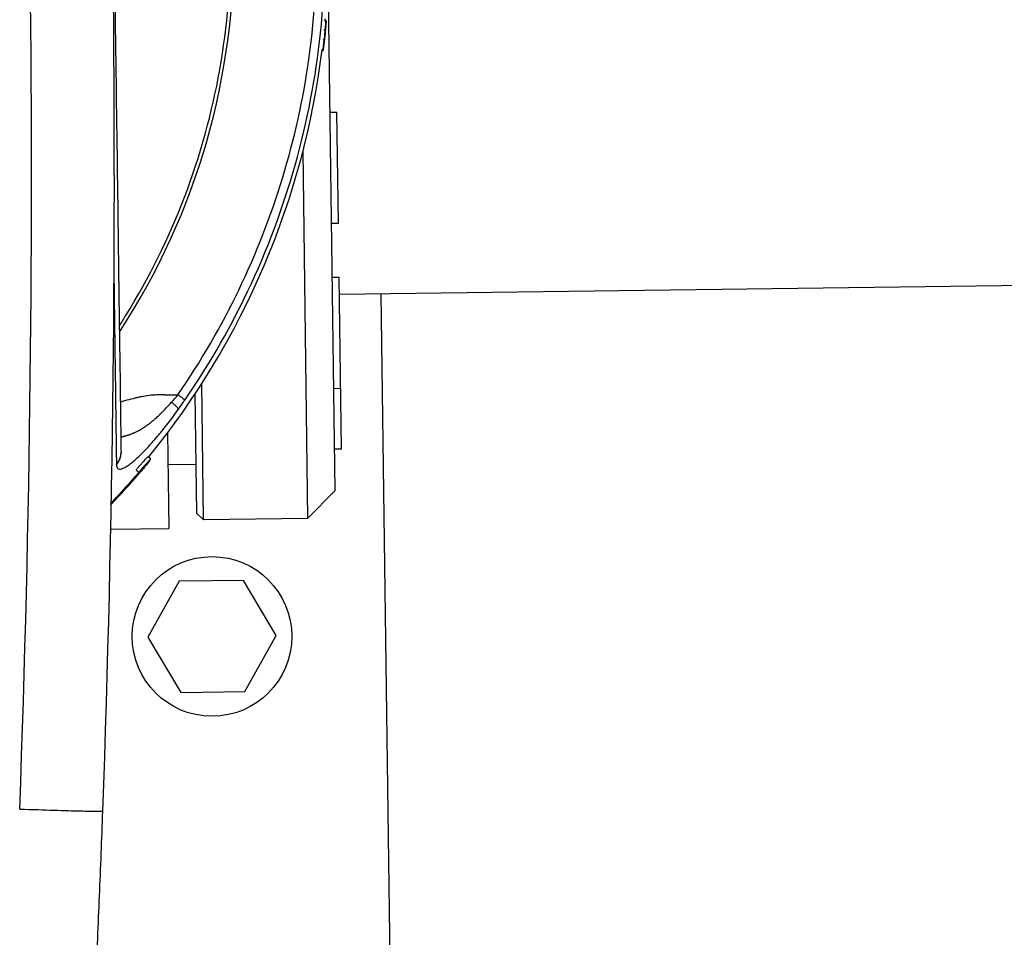
# Model space of a CAD drawing. Units: millimetres. Extents: x -5593 to 5593, y -5593 to 5593.
# Drawn here: x -755 to -613, y 3051 to 3183 of the extents above; entities that cross this region are included whole.
import ezdxf

# ---------------------------------------------------------------- set-up
doc = ezdxf.new("R2010")
doc.units = ezdxf.units.MM
doc.header["$LTSCALE"] = 20
doc.layers.add('2d', color=230, linetype='Continuous')

msp = doc.modelspace()

# ---------------------------------------------------------------- linework, layer by layer
at = {"layer": '2d'}
for p, q in [((-709.24, 3115.51), (-710.22, 3187.72)), ((-710.73, 3183.15), (-710.53, 3183.13)), ((-710.71, 3183.23), (-710.52, 3183.21)), ((-710.98, 3180.56), (-710.79, 3180.53)), ((-710.97, 3178.88), (-711.16, 3178.9)), ((-709.98, 3170.01), (-708.98, 3170.02)), ((-708.76, 3154.02), (-708.98, 3170.02)), ((-713.93, 3166.44), (-713.93, 3166.44)), ((-728.89, 3163.65), (-728.89, 3163.65)), ((-713.9, 3164.39), (-713.19, 3111.46)), ((-729.85, 3160.73), (-729.85, 3160.73)), ((-709.76, 3154.01), (-708.76, 3154.02)), ((-733.72, 3151.17), (-733.72, 3151.17)), ((-436.65, 3147.39), (-708.62, 3143.72)), ((-709.66, 3146.22), (-708.66, 3146.23)), ((-708.32, 3121.53), (-708.66, 3146.23)), ((-700.89, 3015.03), (-702.62, 3143.8)), ((-753.04, 3140.92), (-753.04, 3140.92)), ((-728.47, 3132.18), (-728.47, 3132.18)), ((-728.19, 3111.26), (-728.45, 3130.94)), ((-729.45, 3130.66), (-729.45, 3130.66)), ((-729.43, 3129.43), (-729.2, 3112.24)), ((-709.44, 3130.22), (-708.44, 3130.23)), ((-733.43, 3129.31), (-733.43, 3129.31)), ((-733.41, 3127.55), (-733.41, 3127.55)), ((-733.36, 3123.87), (-733.17, 3110.04)), ((-709.32, 3121.51), (-708.32, 3121.53)), ((-736.19, 3120.34), (-736.19, 3120.34)), ((-729.29, 3119.24), (-733.29, 3119.19)), ((-709.24, 3115.51), (-713.19, 3111.46)), ((-729.2, 3112.24), (-728.19, 3111.26)), ((-713.19, 3111.46), (-728.19, 3111.26)), ((-753.49, 3109.94), (-753.49, 3109.94)), ((-741.59, 3109.93), (-733.17, 3110.04)), ((-731.69, 3102.42), (-736.2, 3094.36)), ((-722.45, 3102.54), (-731.69, 3102.42)), ((-717.72, 3094.6), (-722.45, 3102.54)), ((-736.2, 3094.36), (-731.47, 3086.42)), ((-722.23, 3086.54), (-717.72, 3094.6)), ((-753.93, 3091.95), (-753.93, 3091.95)), ((-731.47, 3086.42), (-722.23, 3086.54)), ((-754.64, 3070.26), (-754.64, 3070.26))]:
    msp.add_line(p, q, dxfattribs=at)
for centre, radius in [((0, 0), 5592.98), ((-726.96, 3094.48), 11.5)]:
    msp.add_circle(centre, radius, dxfattribs=at)
at = {"layer": '2d', "extrusion": (0, 0, -1)}
for radius, start, end in [(115, 184.7383, 184.8938), (115.2, 185.2264, 186.9896), (115, 186.9896, 219.1592)]:
    msp.add_arc((825.3, 3192.96), radius, start, end, dxfattribs=at)
at = {"layer": '2d'}
for centre, major_axis, ratio, start_param, end_param in [((-825.31, 3193.74), (101.5, 1.37), 0.998948, -0.591765, 0.591765), ((-825.3, 3192.96), (-114.34, 14.02), 0.045432, 3.147785, 3.159276), ((-825.3, 3192.96), (-114.34, 14.02), 0.045432, 3.129843, 3.147785)]:
    msp.add_ellipse(centre, major_axis=major_axis, ratio=ratio, start_param=start_param, end_param=end_param, dxfattribs=at)
at = {"layer": '2d', "extrusion": (0, 0, -1)}
for major_axis, ratio, start_param, end_param in [((115.19, 1.55), 0.998948, 0.107562, 0.135329), ((-114.52, 12.51), 0.045509, 3.124507, 3.133085)]:
    msp.add_ellipse((-825.3, 3192.96), major_axis=major_axis, ratio=ratio, start_param=start_param, end_param=end_param, dxfattribs=at)
at = {"layer": '2d'}
for points, degree in [([(-754.66, 3069.61), (-753.11, 3111.07), (-752.13, 3193.94), (-755.35, 3276.76), (-758.01, 3318.16)], 3), ([(-746.1, 3318.79), (-743.46, 3277.24), (-740.27, 3194.1), (-741.22, 3110.91), (-742.74, 3069.3)], 3), ([(-710.85, 3181.93), (-710.65, 3181.91)], 1), ([(-710.61, 3182.13), (-710.61, 3182.14), (-710.61, 3182.14), (-710.61, 3182.15)], 3), ([(-710.53, 3183.12), (-710.52, 3183.12)], 1), ([(-711.16, 3179.06), (-710.96, 3179.03)], 1), ([(-711.16, 3178.9), (-711.09, 3178.89), (-711.03, 3178.88), (-710.97, 3178.88)], 3), ([(-741.02, 3140.89), (-741, 3139.11), (-740.97, 3137.4), (-740.95, 3135.78)], 3), ([(-732.78, 3128.22), (-732.47, 3128.55), (-732.17, 3128.91), (-731.87, 3129.3)], 3), ([(-731.79, 3127.22), (-731.49, 3127.65), (-731.19, 3128.08), (-730.89, 3128.52)], 3), ([(-740.07, 3120.97), (-740.07, 3120.95), (-740.07, 3120.93), (-740.07, 3120.91)], 3), ([(-737.52, 3118.12), (-738.77, 3116.66), (-740.1, 3115.18), (-741.51, 3113.68)], 3), ([(-740.73, 3119.33), (-740.73, 3119.31), (-740.73, 3119.28), (-740.73, 3119.26)], 3), ([(-741.52, 3113.46), (-740.1, 3114.96), (-738.76, 3116.44), (-737.51, 3117.9)], 3), ([(-753.64, 3103.19), (-753.64, 3103.19), (-753.64, 3103.19), (-753.64, 3103.19), (-753.64, 3103.19), (-753.64, 3103.19)], 5), ([(-753.64, 3103.1), (-753.64, 3103.1), (-753.64, 3103.1), (-753.64, 3103.1)], 3), ([(-744.07, 3069.3), (-744.07, 3069.3), (-744.07, 3069.3), (-744.07, 3069.3)], 3)]:
    msp.add_open_spline(points, degree=degree, dxfattribs=at)
for points, knots in [([(-740.31, 3139.21), (-740, 3139.7), (-739.69, 3140.2), (-736.04, 3146.1), (-733.2, 3151.82), (-728.67, 3163.7), (-726.96, 3169.86), (-724.74, 3182.37), (-724.22, 3188.74), (-724.39, 3201.45), (-725.08, 3207.8), (-727.64, 3220.26), (-729.51, 3226.36), (-734.37, 3238.11), (-737.35, 3243.76), (-741.16, 3249.56), (-741.49, 3250.05), (-741.81, 3250.53)], [0.1135521, 0.1135521, 0.1135521, 0.1135521, 0.125, 0.125, 0.25, 0.25, 0.375, 0.375, 0.5, 0.5, 0.625, 0.625, 0.75, 0.75, 0.875, 0.875, 0.8864479, 0.8864479, 0.8864479, 0.8864479]), ([(-741.1, 3197.63), (-740.99, 3189.29), (-740.87, 3180.77), (-740.66, 3164.7), (-740.55, 3156.93), (-740.37, 3143.17), (-740.28, 3137), (-740.15, 3127.3), (-740.1, 3123.53), (-740.07, 3120.97)], [0, 0, 0, 0, 2.506265, 2.506265, 5.018425, 5.018425, 7.530276, 7.530276, 9.90521, 9.90521, 9.90521, 9.90521]), ([(-731.87, 3129.3), (-728.57, 3134.1), (-725.64, 3139.14), (-720.59, 3149.62), (-718.47, 3155.06), (-715.09, 3166.19), (-713.83, 3171.89), (-712.2, 3183.4), (-711.82, 3189.23), (-711.9, 3195.04)], [0, 0, 0, 0, 0.25, 0.25, 0.5, 0.5, 0.75, 0.75, 1, 1, 1, 1]), ([(-730.89, 3128.52), (-727.22, 3133.84), (-724.01, 3139.48), (-718.57, 3151.21), (-716.36, 3157.31), (-712.98, 3169.8), (-711.82, 3176.18), (-710.83, 3186.71), (-710.66, 3190.83), (-710.72, 3194.94)], [0, 0, 0, 0, 0.275, 0.275, 0.55, 0.55, 0.825, 0.825, 1, 1, 1, 1]), ([(-710.78, 3180.49), (-710.77, 3180.61), (-710.75, 3180.73), (-710.74, 3180.85), (-710.73, 3180.96), (-710.72, 3181.08), (-710.71, 3181.2), (-710.69, 3181.44), (-710.67, 3181.67), (-710.65, 3181.91)], [0, 0, 0, 0, 0.000506359, 0.000506359, 0.000506359, 0.001012719, 0.001012719, 0.001012719, 0.002006195, 0.002006195, 0.002006195, 0.002006195]), ([(-710.65, 3181.91), (-710.65, 3181.97), (-710.64, 3182.05), (-710.63, 3182.23), (-710.62, 3182.32), (-710.59, 3182.6), (-710.57, 3182.79), (-710.55, 3182.99), (-710.55, 3183.04), (-710.54, 3183.11), (-710.53, 3183.13), (-710.53, 3183.13), (-710.53, 3183.05), (-710.54, 3182.92)], [0, 0, 0, 0, 0.000280864, 0.000280864, 0.000561729, 0.000561729, 0.001123458, 0.001123458, 0.001404322, 0.001404322, 0.001685187, 0.001685187, 0.002246916, 0.002246916, 0.002246916, 0.002246916]), ([(-710.61, 3182.15), (-710.6, 3182.22), (-710.59, 3182.3), (-710.58, 3182.38), (-710.58, 3182.46), (-710.57, 3182.54), (-710.56, 3182.63), (-710.55, 3182.79), (-710.53, 3182.95), (-710.52, 3183.12)], [0.000033224, 0.000033224, 0.000033224, 0.000033224, 0.000509823, 0.000509823, 0.000509823, 0.001019647, 0.001019647, 0.001019647, 0.00202749, 0.00202749, 0.00202749, 0.00202749]), ([(-710.54, 3182.92), (-710.55, 3182.85), (-710.55, 3182.78), (-710.56, 3182.72), (-710.56, 3182.65), (-710.57, 3182.59), (-710.57, 3182.52), (-710.58, 3182.39), (-710.6, 3182.26), (-710.61, 3182.13)], [0, 0, 0, 0, 0.000280211, 0.000280211, 0.000280211, 0.000560421, 0.000560421, 0.000560421, 0.00111015, 0.00111015, 0.00111015, 0.00111015]), ([(-710.52, 3183.12), (-710.52, 3183.16), (-710.52, 3183.19), (-710.52, 3183.21), (-710.52, 3183.21), (-710.52, 3183.21)], [0, 0, 0, 0, 0.0002879016, 0.0002879016, 0.0003738231, 0.0003738231, 0.0003738231, 0.0003738231]), ([(-710.96, 3179.03), (-710.96, 3179.04), (-710.96, 3179.06), (-710.95, 3179.14), (-710.95, 3179.2), (-710.93, 3179.42), (-710.9, 3179.62), (-710.87, 3179.92), (-710.86, 3180.01), (-710.84, 3180.19), (-710.83, 3180.27), (-710.8, 3180.47), (-710.79, 3180.54), (-710.78, 3180.53)], [0, 0, 0, 0, 0.000295054, 0.000295054, 0.000590108, 0.000590108, 0.001180216, 0.001180216, 0.00147527, 0.00147527, 0.001770324, 0.001770324, 0.002360432, 0.002360432, 0.002360432, 0.002360432]), ([(-741.11, 3147.54), (-741.09, 3145.83), (-741.06, 3144.17), (-741.04, 3142), (-741.03, 3141.45), (-741.02, 3140.89)], [0.52515448, 0.52515448, 0.52515448, 0.52515448, 0.58750004, 0.58750004, 0.60948289, 0.60948289, 0.60948289, 0.60948289]), ([(-740.95, 3135.78), (-740.94, 3134.76), (-740.92, 3133.78), (-740.87, 3129.89), (-740.84, 3127.26), (-740.78, 3122.74), (-740.75, 3120.84), (-740.73, 3119.33)], [0.6805954, 0.6805954, 0.6805954, 0.6805954, 0.725, 0.725, 0.8625, 0.8625, 1, 1, 1, 1]), ([(-740.17, 3128.27), (-740.15, 3128.27), (-740.13, 3128.28), (-740.07, 3128.29), (-740.01, 3128.31), (-739.95, 3128.33), (-739.91, 3128.34), (-739.88, 3128.35), (-739.74, 3128.39), (-739.19, 3128.55), (-738.68, 3128.69), (-738.1, 3128.83), (-737.82, 3128.9), (-737.5, 3128.97), (-737.37, 3129), (-737.32, 3129.01), (-737.3, 3129.01), (-737.28, 3129.02), (-737.24, 3129.02), (-736.79, 3129.12), (-735.98, 3129.25), (-735.28, 3129.31), (-734.93, 3129.32), (-734.91, 3129.32), (-734.88, 3129.32), (-734.84, 3129.32), (-734.73, 3129.32), (-734.62, 3129.32), (-734.37, 3129.32), (-734.18, 3129.32), (-733.9, 3129.32), (-733.85, 3129.32), (-733.76, 3129.31), (-733.74, 3129.31), (-733.7, 3129.31), (-733.59, 3129.31), (-733.3, 3129.31), (-733.01, 3129.31), (-732.8, 3129.31), (-732.72, 3129.31), (-732.68, 3129.31), (-732.55, 3129.31), (-732.29, 3129.31), (-732.03, 3129.3), (-731.87, 3129.3)], [0.4856129, 0.4856129, 0.4856129, 0.4856129, 0.488477, 0.488477, 0.4956605, 0.4992522, 0.4992522, 0.502844, 0.502844, 0.5172109, 0.5746788, 0.5746788, 0.6034128, 0.6177797, 0.6249632, 0.6249632, 0.6267591, 0.6267591, 0.628555, 0.6321467, 0.6896146, 0.7470825, 0.7470825, 0.7506742, 0.7506742, 0.7542659, 0.7614494, 0.7758164, 0.7758164, 0.8045503, 0.8045503, 0.8117338, 0.8117338, 0.8153256, 0.8153256, 0.8189173, 0.8332843, 0.8620182, 0.8692017, 0.8692017, 0.8763852, 0.8763852, 0.8907522, 0.9194861, 0.9194861, 0.9194861, 0.9194861]), ([(-740.1, 3123.2), (-740.03, 3123.22), (-739.97, 3123.24), (-739.84, 3123.27), (-739.75, 3123.29), (-739.64, 3123.32), (-739.59, 3123.34), (-739.56, 3123.35), (-739.55, 3123.35), (-739.54, 3123.35), (-739.53, 3123.36), (-739.43, 3123.38), (-739.32, 3123.42), (-739.13, 3123.47), (-739.07, 3123.49), (-738.97, 3123.53), (-738.92, 3123.54), (-738.86, 3123.56), (-738.83, 3123.58), (-738.82, 3123.58), (-738.81, 3123.58), (-738.8, 3123.58), (-738.71, 3123.62), (-738.6, 3123.66), (-738.41, 3123.73), (-738.35, 3123.75), (-738.24, 3123.8), (-738.19, 3123.82), (-738.12, 3123.85), (-738.09, 3123.86), (-738.08, 3123.87), (-738.07, 3123.87), (-738.06, 3123.88), (-737.93, 3123.93), (-737.81, 3123.99), (-737.62, 3124.08), (-737.53, 3124.13), (-737.42, 3124.19), (-737.36, 3124.22), (-737.34, 3124.24), (-737.33, 3124.24), (-737.32, 3124.25), (-737.32, 3124.25), (-737.14, 3124.35), (-736.99, 3124.44), (-736.8, 3124.56), (-736.74, 3124.6), (-736.67, 3124.65), (-736.63, 3124.68), (-736.59, 3124.7), (-736.57, 3124.72), (-736.57, 3124.72), (-736.56, 3124.72), (-736.56, 3124.73), (-736.56, 3124.73), (-736.42, 3124.82), (-736.29, 3124.92), (-736.1, 3125.06), (-736.01, 3125.13), (-735.9, 3125.21), (-735.86, 3125.25), (-735.83, 3125.27), (-735.81, 3125.28), (-735.74, 3125.34), (-735.67, 3125.4), (-735.58, 3125.47), (-735.53, 3125.51), (-735.47, 3125.56), (-735.45, 3125.58), (-735.43, 3125.6), (-735.43, 3125.6), (-735.42, 3125.6), (-735.42, 3125.61), (-735.39, 3125.63), (-735.35, 3125.67), (-735.25, 3125.75), (-735.22, 3125.78), (-735.16, 3125.83), (-735.13, 3125.86), (-735.08, 3125.9), (-735.06, 3125.92), (-735.05, 3125.93), (-735.05, 3125.93), (-735.04, 3125.94), (-734.89, 3126.08), (-734.76, 3126.21), (-734.57, 3126.39), (-734.51, 3126.44), (-734.42, 3126.53), (-734.38, 3126.57), (-734.34, 3126.61), (-734.32, 3126.63), (-734.3, 3126.64), (-734.3, 3126.65), (-733.8, 3127.14), (-733.3, 3127.66), (-732.78, 3128.22)], [0.3873188, 0.3873188, 0.3873188, 0.3873188, 0.40625, 0.40625, 0.421875, 0.4296875, 0.4335938, 0.4355469, 0.4365234, 0.4365234, 0.4375, 0.4375, 0.46875, 0.46875, 0.484375, 0.484375, 0.4921875, 0.4960938, 0.4980469, 0.4990234, 0.4990234, 0.5, 0.5, 0.53125, 0.53125, 0.546875, 0.546875, 0.5546875, 0.5585938, 0.5605469, 0.5615234, 0.5615234, 0.5625, 0.5625, 0.59375, 0.59375, 0.609375, 0.6171875, 0.6210938, 0.6230469, 0.6240234, 0.6240234, 0.625, 0.625, 0.65625, 0.65625, 0.671875, 0.671875, 0.6796875, 0.6835938, 0.6855469, 0.6865234, 0.6870117, 0.6870117, 0.6875, 0.6875, 0.71875, 0.71875, 0.734375, 0.7421875, 0.7460938, 0.7460938, 0.75, 0.75, 0.765625, 0.765625, 0.7734375, 0.7773438, 0.7792969, 0.7802734, 0.7807617, 0.7807617, 0.78125, 0.78125, 0.796875, 0.796875, 0.8046875, 0.8046875, 0.8085938, 0.8105469, 0.8115234, 0.8120117, 0.8120117, 0.8125, 0.8125, 0.84375, 0.84375, 0.859375, 0.859375, 0.8671875, 0.8710938, 0.8730469, 0.8730469, 0.875, 0.875, 1, 1, 1, 1]), ([(-740.01, 3118.63), (-739.98, 3118.64), (-739.96, 3118.64), (-739.81, 3118.69), (-739.67, 3118.75), (-739.34, 3118.93), (-739.17, 3119.04), (-738.8, 3119.3), (-738.6, 3119.45), (-738.18, 3119.8), (-737.96, 3119.99), (-737.28, 3120.61), (-736.81, 3121.09), (-736.07, 3121.88), (-735.82, 3122.15), (-735.31, 3122.72), (-735.06, 3123.01), (-734.68, 3123.46), (-734.55, 3123.62), (-734.3, 3123.92), (-734.17, 3124.08), (-733.79, 3124.56), (-733.54, 3124.88), (-732.78, 3125.86), (-732.28, 3126.53), (-731.79, 3127.22)], [0.2396099, 0.2396099, 0.2396099, 0.2396099, 0.25, 0.25, 0.3125, 0.3125, 0.375, 0.375, 0.4375, 0.4375, 0.5, 0.5, 0.625, 0.625, 0.6875, 0.6875, 0.75, 0.75, 0.78125, 0.78125, 0.8125, 0.8125, 0.875, 0.875, 1, 1, 1, 1]), ([(-736.19, 3120.34), (-736.2, 3120.34), (-736.2, 3120.34), (-736.22, 3120.32), (-736.25, 3120.31), (-736.34, 3120.22), (-736.44, 3120.12), (-736.63, 3119.91), (-736.7, 3119.84), (-736.87, 3119.66), (-736.96, 3119.55), (-737.16, 3119.33), (-737.27, 3119.21), (-737.42, 3119.03), (-737.45, 3118.99), (-737.52, 3118.92), (-737.55, 3118.88), (-737.67, 3118.75), (-737.77, 3118.63), (-737.91, 3118.47)], [0.5310846, 0.5310846, 0.5310846, 0.5310846, 0.5625, 0.5625, 0.625, 0.625, 0.75, 0.75, 0.8125, 0.8125, 0.875, 0.875, 0.9375, 0.9375, 0.953125, 0.953125, 0.96875, 0.96875, 1, 1, 1, 1]), ([(-737.51, 3117.9), (-737.44, 3117.98), (-737.37, 3118.07), (-737.26, 3118.2), (-737.2, 3118.26), (-737.14, 3118.34), (-737.11, 3118.38), (-737.09, 3118.4), (-737.09, 3118.41), (-737.08, 3118.41), (-737.08, 3118.41), (-737.03, 3118.48), (-736.95, 3118.57), (-736.86, 3118.67), (-736.82, 3118.72), (-736.8, 3118.74), (-736.79, 3118.76), (-736.78, 3118.77), (-736.69, 3118.87), (-736.61, 3118.97), (-736.5, 3119.11), (-736.45, 3119.17), (-736.39, 3119.25), (-736.37, 3119.28), (-736.35, 3119.3), (-736.34, 3119.31), (-736.27, 3119.39), (-736.22, 3119.46), (-736.13, 3119.58), (-736.09, 3119.63), (-736.02, 3119.72), (-735.99, 3119.76), (-735.97, 3119.8), (-735.96, 3119.81), (-735.95, 3119.83), (-735.95, 3119.83), (-735.95, 3119.85), (-735.95, 3119.85), (-735.98, 3119.83), (-735.99, 3119.82), (-736.01, 3119.81), (-736.02, 3119.79), (-736.03, 3119.79), (-736.07, 3119.75), (-736.11, 3119.71), (-736.18, 3119.64), (-736.21, 3119.6), (-736.26, 3119.55), (-736.28, 3119.52), (-736.3, 3119.51), (-736.31, 3119.5), (-736.38, 3119.42), (-736.45, 3119.34), (-736.57, 3119.21), (-736.63, 3119.14), (-736.7, 3119.06), (-736.74, 3119.02), (-736.76, 3119), (-736.77, 3118.99), (-736.83, 3118.92), (-736.91, 3118.83), (-736.99, 3118.73), (-737.03, 3118.69), (-737.06, 3118.66), (-737.07, 3118.64), (-737.11, 3118.59), (-737.16, 3118.54), (-737.21, 3118.48), (-737.23, 3118.45), (-737.25, 3118.44), (-737.25, 3118.43), (-737.26, 3118.43), (-737.26, 3118.43), (-737.35, 3118.31), (-737.44, 3118.21), (-737.52, 3118.12)], [0, 0, 0, 0, 0.03125, 0.03125, 0.046875, 0.054687, 0.058594, 0.060547, 0.061523, 0.061523, 0.0625, 0.0625, 0.09375, 0.109375, 0.117187, 0.121094, 0.121094, 0.125, 0.125, 0.1875, 0.1875, 0.21875, 0.234375, 0.242187, 0.242187, 0.25, 0.25, 0.3125, 0.3125, 0.375, 0.375, 0.4375, 0.4375, 0.46875, 0.46875, 0.5, 0.5, 0.5625, 0.5625, 0.59375, 0.609375, 0.609375, 0.625, 0.625, 0.6875, 0.6875, 0.71875, 0.734375, 0.742187, 0.742187, 0.75, 0.75, 0.8125, 0.8125, 0.84375, 0.859375, 0.867187, 0.867187, 0.875, 0.875, 0.90625, 0.921875, 0.929688, 0.929688, 0.9375, 0.9375, 0.953125, 0.960938, 0.964844, 0.966797, 0.967773, 0.967773, 0.96875, 0.96875, 1, 1, 1, 1]), ([(-736.19, 3120.34), (-736.16, 3120.34), (-736.13, 3120.34), (-736.07, 3120.32), (-736.04, 3120.31), (-735.99, 3120.27), (-735.96, 3120.25), (-735.92, 3120.19), (-735.91, 3120.16), (-735.88, 3120.1), (-735.88, 3120.06), (-735.88, 3120.01), (-735.88, 3119.98), (-735.89, 3119.94), (-735.9, 3119.93), (-735.91, 3119.9), (-735.92, 3119.89), (-735.93, 3119.85), (-735.94, 3119.83), (-736, 3119.75), (-736.05, 3119.67), (-736.19, 3119.5), (-736.25, 3119.42), (-736.44, 3119.18), (-736.58, 3119.01), (-736.87, 3118.66), (-737.02, 3118.48), (-737.29, 3118.17), (-737.4, 3118.03), (-737.51, 3117.9)], [0, 0, 0, 0, 0.0097362, 0.0097362, 0.0198906, 0.0198906, 0.0305727, 0.0305727, 0.0412806, 0.0412806, 0.0519018, 0.0519018, 0.0616863, 0.0616863, 0.0701504, 0.0701504, 0.0819325, 0.0819325, 0.1073326, 0.1073326, 0.1838993, 0.1838993, 0.2368258, 0.2368258, 0.3190529, 0.3190529, 0.3897163, 0.3897163, 0.4422605, 0.4422605, 0.4422605, 0.4422605]), ([(-740.73, 3119.26), (-740.73, 3119.12), (-740.71, 3119), (-740.64, 3118.81), (-740.6, 3118.74), (-740.47, 3118.64), (-740.38, 3118.61), (-740.2, 3118.59), (-740.11, 3118.6), (-740.01, 3118.63)], [0, 0, 0, 0, 0.0625, 0.0625, 0.125, 0.125, 0.1875, 0.1875, 0.2396099, 0.2396099, 0.2396099, 0.2396099]), ([(-754.66, 3069.61), (-752.85, 3069.55), (-751.18, 3069.5), (-748.24, 3069.41), (-746.96, 3069.37), (-744.88, 3069.32), (-744.08, 3069.3), (-743.01, 3069.29), (-742.74, 3069.29), (-742.74, 3069.3)], [0.0000014, 0.0000014, 0.0000014, 0.0000014, 0.25, 0.25, 0.5, 0.5, 0.75, 0.75, 1, 1, 1, 1]), ([(-742.74, 3069.3), (-742.89, 3065.23), (-743.04, 3061.16), (-743.38, 3053.01), (-743.56, 3048.94), (-743.84, 3042.85), (-743.94, 3040.82), (-744.13, 3036.78), (-744.23, 3034.77), (-744.44, 3030.78), (-744.54, 3028.8), (-744.75, 3024.87), (-744.86, 3022.93), (-744.97, 3021.01)], [0, 0, 0, 0, 0.01222864, 0.01222864, 0.02445729, 0.02445729, 0.03057161, 0.03057161, 0.03668593, 0.03668593, 0.04280026, 0.04280026, 0.04891458, 0.04891458, 0.04891458, 0.04891458])]:
    msp.add_open_spline(points, degree=3, knots=knots, dxfattribs=at)
for points, weights in [([(-731.79, 3127.22), (-731.85, 3127.44), (-732.78, 3128.22)], [1, 0.931922124232, 1]), ([(-730.89, 3128.52), (-730.99, 3128.65), (-731.87, 3129.3)], [1, 0.937346538597, 1]), ([(-740.73, 3119.33), (-740.06, 3120.03), (-740.07, 3120.97)], [1, 0.799123167375, 0.739688669599]), ([(-740.73, 3119.26), (-740.05, 3119.96), (-740.07, 3120.91)], [1, 0.798655897782, 0.73937997414]), ([(-740.07, 3120.91), (-740.07, 3120.91), (-740.07, 3120.91)], [0.73937997414, 0.73937768841, 0.739375402892]), ([(-737.91, 3118.47), (-737.53, 3118.15), (-737.52, 3118.12)], [1, 0.714260622625, 1]), ([(-737.51, 3117.9), (-737.51, 3117.9), (-737.51, 3117.9)], [0.995945972754, 0.99795839919, 1])]:
    msp.add_rational_spline(points, weights, degree=2, dxfattribs=at)

doc.saveas('drawing.dxf')
